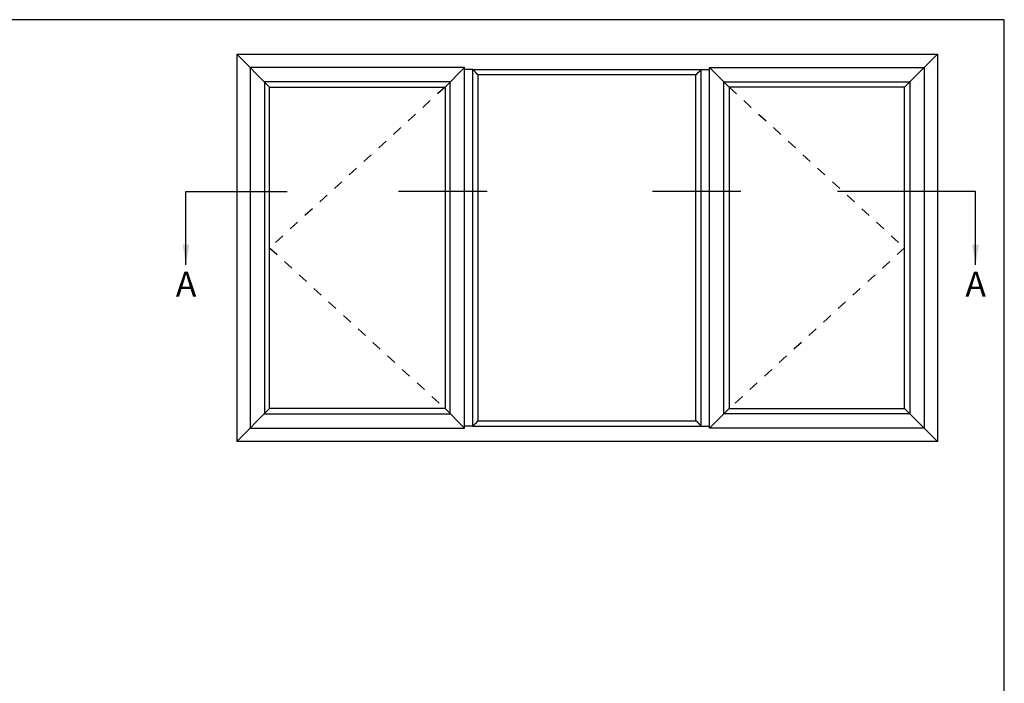
# Model space of a CAD drawing. Units: millimetres. Extents: x 0 to 354, y 0 to 482.
# Drawn here: x 157 to 354, y 349 to 482 of the extents above; entities that cross this region are included whole.
import ezdxf

# ---------------------------------------------------------------- set-up
doc = ezdxf.new("R2010")
doc.units = ezdxf.units.MM
doc.linetypes.add('DASHED', pattern=[0.2, 0.1, -0.1])
doc.layers.get('0').update_dxf_attribs({"plot": 0})
doc.layers.add('APL Joinery', color=2, linetype='Continuous')
doc.layers.add('APL Notes', color=7, linetype='Continuous')
doc.styles.add('Arial-Bold', font='arialbd.ttf')
doc.styles.get("Standard").update_dxf_attribs({"font": 'txt.shx', "height": 2})
doc.dimstyles.new('ISO-25', dxfattribs={"dimtxt": 2.5, "dimasz": 4, "dimexe": 1.25, "dimexo": 0.625, "dimtad": 1, "dimtxsty": 'Standard', "dimcen": 2.5, "dimadec": 0, "dimazin": 0, "dimtfac": 1, "dimtmove": 0, "dimatfit": 3, "dimfxl": 0, "dimarcsym": 0})

# ---------------------------------------------------------------- blocks, each defined once
blk = doc.blocks.new('a4 specifiers manual')
for p, q in [((354, 482), (0, 482)), ((354, 0), (354, 482))]:
    blk.add_line(p, q)

msp = doc.modelspace()

# ---------------------------------------------------------------- linework, layer by layer
at = {"layer": 'APL Joinery', "linetype": 'Continuous'}
for p, q in [((200.38, 475.11), (340.63, 475.11)), ((200.38, 475.11), (200.38, 397.61)), ((340.63, 475.11), (340.63, 397.61)), ((203.07, 472.42), (203.07, 400.3)), ((245.98, 472.42), (203.07, 472.42)), ((245.98, 400.3), (245.98, 472.42)), ((292.29, 470.95), (248.73, 470.95)), ((248.73, 401.77), (248.73, 470.95)), ((292.29, 401.77), (292.29, 470.95)), ((295.03, 400.3), (295.03, 472.42)), ((295.03, 472.42), (337.94, 472.42)), ((337.94, 472.42), (337.94, 400.3)), ((206.98, 468.51), (242.07, 468.51)), ((206.98, 404.21), (206.98, 468.51)), ((242.07, 468.51), (242.07, 404.21)), ((334.03, 468.51), (298.94, 468.51)), ((298.94, 468.51), (298.94, 404.21)), ((334.03, 404.21), (334.03, 468.51)), ((242.07, 404.21), (206.98, 404.21)), ((298.94, 404.21), (334.03, 404.21)), ((203.07, 400.3), (245.98, 400.3)), ((248.73, 401.77), (292.29, 401.77)), ((337.94, 400.3), (295.03, 400.3)), ((340.63, 397.61), (200.38, 397.61))]:
    msp.add_line(p, q, dxfattribs=at)
at = {"layer": 'APL Notes', "color": 8, "linetype": 'Continuous'}
for p, q in [((206.98, 468.51), (200.38, 475.1)), ((334.03, 468.51), (340.63, 475.1)), ((245.98, 472.42), (242.07, 468.51)), ((247.67, 472.01), (245.98, 472.01)), ((247.67, 472.01), (295.03, 472.01)), ((247.67, 400.71), (247.67, 472.01)), ((247.67, 400.71), (247.67, 472.01)), ((248.54, 471.13), (248.18, 471.49)), ((292.47, 471.13), (292.83, 471.49)), ((293.34, 400.71), (293.34, 472.01)), ((293.35, 400.71), (293.35, 472.01)), ((293.35, 472.01), (295.03, 472.01)), ((295.03, 472.42), (298.94, 468.51)), ((205.92, 469.57), (205.92, 403.15)), ((243.13, 469.57), (205.92, 469.57)), ((243.13, 403.15), (243.13, 469.57)), ((297.88, 403.15), (297.88, 469.57)), ((297.88, 469.57), (335.09, 469.57)), ((335.09, 469.57), (335.09, 403.15)), ((200.38, 397.61), (206.98, 404.21)), ((242.07, 404.21), (245.98, 400.3)), ((298.94, 404.21), (295.03, 400.3)), ((340.63, 397.61), (334.03, 404.21)), ((205.92, 403.15), (243.13, 403.15)), ((335.09, 403.15), (297.88, 403.15)), ((247.67, 400.71), (245.98, 400.71)), ((247.67, 400.71), (293.35, 400.71)), ((248.54, 401.59), (248.18, 401.23)), ((292.47, 401.59), (292.83, 401.23)), ((293.35, 400.71), (295.03, 400.71))]:
    msp.add_line(p, q, dxfattribs=at)
at = {"layer": 'APL Notes', "color": 8, "linetype": 'Continuous', "flags": 128}
for points in [[(248.71, 470.97), (248.67, 471), (248.64, 471.04), (248.61, 471.07), (248.58, 471.1), (248.56, 471.12), (248.54, 471.13)], [(248.73, 470.95), (248.73, 470.95), (248.72, 470.95), (248.72, 470.95), (248.72, 470.95), (248.72, 470.95), (248.72, 470.96), (248.72, 470.96), (248.71, 470.96), (248.71, 470.96), (248.71, 470.97)], [(292.29, 470.95), (292.29, 470.95), (292.29, 470.95), (292.29, 470.95), (292.29, 470.95), (292.29, 470.95), (292.29, 470.96), (292.29, 470.96), (292.3, 470.96), (292.3, 470.96), (292.3, 470.97)], [(292.3, 470.97), (292.34, 471), (292.37, 471.04), (292.4, 471.07), (292.43, 471.1), (292.45, 471.12), (292.47, 471.13)], [(248.71, 401.75), (248.67, 401.72), (248.64, 401.68), (248.61, 401.65), (248.58, 401.62), (248.56, 401.6), (248.54, 401.59)], [(292.3, 401.75), (292.34, 401.72), (292.37, 401.68), (292.4, 401.65), (292.43, 401.62), (292.45, 401.6), (292.47, 401.59)]]:
    msp.add_lwpolyline(points, dxfattribs=at)
at = {"layer": 'APL Notes', "color": 7, "linetype": 'DASHED', "ltscale": 20}
for points in [[(242.07, 468.51), (206.98, 436.36), (242.07, 404.21)], [(298.94, 468.51), (334.03, 436.36), (298.94, 404.21)]]:
    msp.add_lwpolyline(points, dxfattribs=at)
at = {"layer": 'APL Notes', "color": 8}
for points in [[(250.51, 447.66), (232.79, 447.66)], [(301.3, 447.66), (283.59, 447.66)]]:
    msp.add_lwpolyline(points, dxfattribs=at)
at = {"layer": 'APL Notes', "color": 8, "linetype": 'Continuous'}
for centre, start, end in [((242.36, 408.12), 314.9292, 315.081), ((298.65, 408.12), 224.919, 225.0708)]:
    msp.add_arc(centre, 8.99, start, end, dxfattribs=at)
for points, knots in [([(248.18, 471.49), (248.17, 471.5), (248.15, 471.52), (248.09, 471.58), (248.01, 471.66), (247.92, 471.75), (247.81, 471.87), (247.72, 471.95), (247.67, 472.01)], [0, 0, 0, 0, 0.101512, 0.226314, 0.398021, 0.54773, 0.698253, 1, 1, 1, 1]), ([(292.83, 471.49), (292.84, 471.5), (292.86, 471.52), (292.92, 471.58), (293, 471.66), (293.09, 471.75), (293.2, 471.87), (293.29, 471.95), (293.34, 472.01)], [0, 0, 0, 0, 0.101512, 0.226314, 0.398021, 0.54773, 0.698253, 1, 1, 1, 1]), ([(248.18, 401.23), (248.17, 401.22), (248.15, 401.2), (248.09, 401.14), (248.01, 401.06), (247.92, 400.97), (247.81, 400.85), (247.72, 400.77), (247.67, 400.71)], [0, 0, 0, 0, 0.101514, 0.226314, 0.398019, 0.547732, 0.698251, 1, 1, 1, 1]), ([(292.83, 401.23), (292.84, 401.22), (292.86, 401.2), (292.92, 401.14), (293, 401.06), (293.09, 400.97), (293.2, 400.85), (293.29, 400.77), (293.34, 400.71)], [0, 0, 0, 0, 0.101514, 0.226314, 0.398019, 0.547732, 0.698251, 1, 1, 1, 1])]:
    msp.add_open_spline(points, degree=3, knots=knots, dxfattribs=at)

# ---------------------------------------------------------------- block references
msp.add_blockref('a4 specifiers manual', (0, 0))

# ---------------------------------------------------------------- texts
at = {"layer": 'APL Notes', "style": 'Arial-Bold'}
for p in [(188.19, 426.57), (346.2, 426.57)]:
    msp.add_text('A', height=5, dxfattribs=at).set_placement(p)

# ---------------------------------------------------------------- leaders
at = {"layer": 'APL Notes', "color": 8}
for points in [[(190.23, 432.99), (190.23, 447.66), (210.5, 447.66)], [(348.24, 432.99), (348.24, 447.66), (320.63, 447.66)]]:
    msp.add_leader(points, dimstyle='ISO-25', override={"dimgap": 0.625, "dimtad": 0}, dxfattribs=at)

doc.saveas('drawing.dxf')
